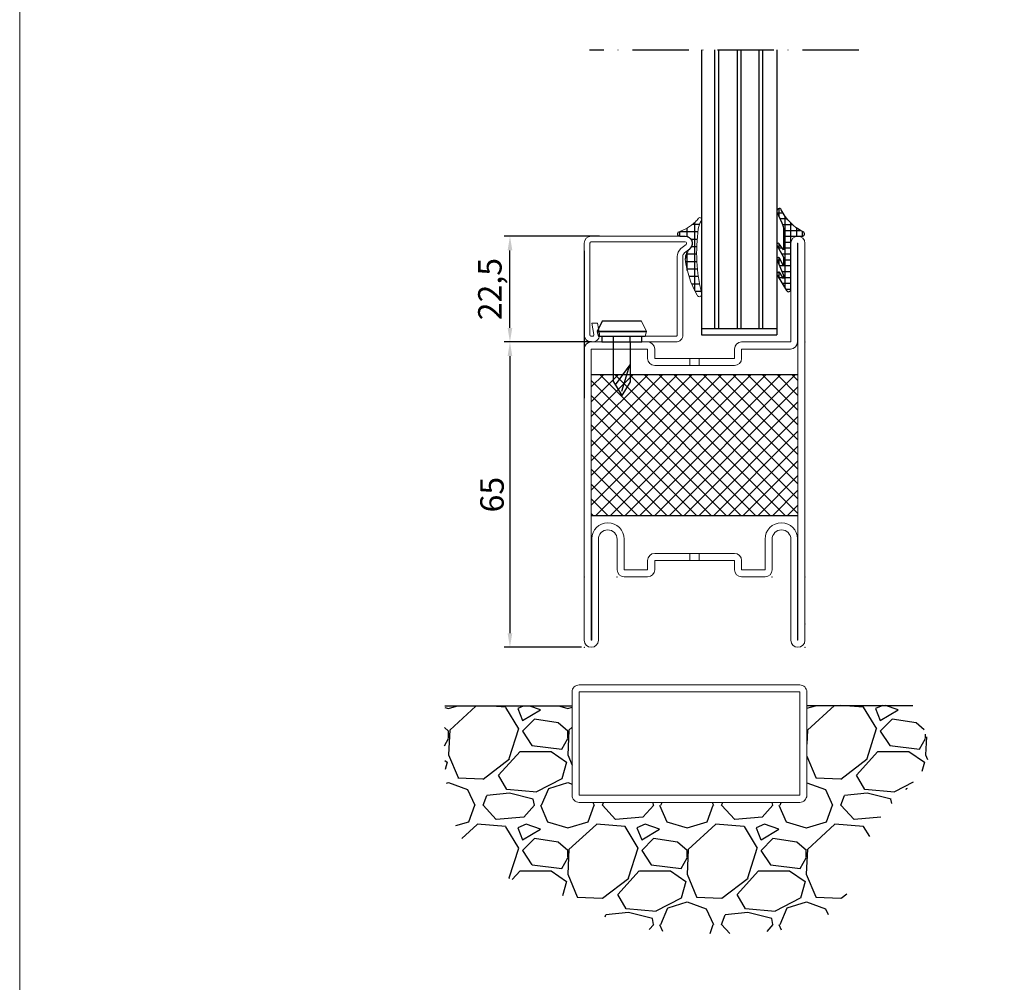
# Model space of a CAD drawing. Units: millimetres. Extents: x -3440 to 9141, y 7744 to 20539.
# Drawn here: x 1717 to 1927, y 13058 to 13263 of the extents above; entities that cross this region are included whole.
import ezdxf

# ---------------------------------------------------------------- set-up
doc = ezdxf.new("R2010")
doc.units = ezdxf.units.MM
doc.linetypes.add('ACAD_ISO10W100', pattern=[18, 12, -3, 0, -3])
for name, color, linetype in [('00_00', 7, 'Continuous'), ('2', 1, 'Continuous'), ('размер', 253, 'Continuous'), ('Размер 1', 252, 'Continuous'), ('Размер 2', 240, 'Continuous')]:
    doc.layers.add(name, color=color, linetype=linetype)
doc.layers.add('TEXT', color=7, linetype='Continuous', lineweight=15)
doc.layers.add('Основной 1', color=152, linetype='Continuous', lineweight=15)
doc.styles.get("Standard").update_dxf_attribs({"font": 'ARIALUNI.TTF'})
doc.dimstyles.new('Раз.5', dxfattribs={"dimtxt": 5, "dimasz": 3, "dimexe": 1.25, "dimexo": 0.625, "dimtad": 1, "dimtxsty": 'Standard', "dimcen": 2.5, "dimclrd": 256, "dimclre": 256, "dimadec": 0, "dimazin": 0, "dimtfac": 1, "dimtmove": 0, "dimatfit": 3, "dimfxl": 0, "dimlwd": -1, "dimlwe": -1, "dimarcsym": 0})

# ---------------------------------------------------------------- blocks, each defined once
blk = doc.blocks.new('*X6')
at = {"color": 0}
for p, q in [((1.25, -11.03), (1.25, 4.26)), ((2.86, 5), (1.72, 5)), ((2.5, 4.2), (2.5, 5.91)), ((1.75, 2.5), (-0.31, 2.5)), ((0, 0), (0, 2.79)), ((2.3, 3.75), (0.87, 3.75)), ((-2.5, 0.01), (-2.5, 1.01)), ((1.55, 0), (-2.42, 0)), ((1.55, 1.25), (-2.05, 1.25)), ((-1.25, 0), (-1.25, 1.76)), ((1.55, -1.25), (0, -1.25)), ((2.5, -2.75), (2.5, -1.55)), ((1.55, -2.5), (0, -2.5)), ((1.95, -3.75), (0, -3.75)), ((2.64, -2.5), (1.81, -2.5)), ((1.55, -5), (0, -5)), ((1.55, -6.25), (0, -6.25)), ((2.42, -6.25), (1.56, -6.25)), ((2.96, -5), (2.27, -5)), ((2.5, -6.07), (2.5, -4.63)), ((1.88, -7.5), (0, -7.5)), ((2.5, -8.99), (2.5, -7.67)), ((1.55, -8.75), (0, -8.75)), ((1.88, -10), (0, -10)), ((2.64, -8.75), (1.7, -8.75)), ((1.12, -11.25), (0, -11.25))]:
    blk.add_line(p, q, dxfattribs=at)
blk = doc.blocks.new('9904')
at = {"layer": 'Размер 1'}
blk.add_lwpolyline([(8.27, -2.94), (11.56, -0.93, 0.757284), (11.3, 0), (0, 0), (0, 2.38, 0.795005), (-0.96, 2.6, -0.167356), (-5.63, -2.05, 0.984666), (-5.2, -2.96), (-2.89, -1.91, -0.106871), (-1.24, -1.55), (2.86, -1.55), (1.59, -2.46, 0.951394), (1.92, -2.96), (4.47, -1.55), (6.27, -1.55), (4.7, -2.44, 0.959404), (4.97, -2.98), (8.25, -1.55), (8.99, -1.55), (7.85, -2.26, 0.99639)], format="xyb", close=True, dxfattribs=at)
at = {"layer": 'Размер 1', "linetype": 'Continuous', "extrusion": (0, 0, -1), "zscale": -1, "rotation": 270}
blk.add_blockref('*X6', (0, 0), dxfattribs=at)
blk = doc.blocks.new('*D586')
at = {"layer": 'Defpoints', "color": 0, "transparency": 16777216}
for p in [(1839.41, 13194.58), (1821.4, 13129.58), (1837.22, 13129.58)]:
    blk.add_point(p, dxfattribs=at)
at = {"layer": 'размер', "transparency": 16777216}
for p, q in [((1838.79, 13194.58), (1820.15, 13194.58)), ((1821.4, 13191.58), (1821.4, 13132.58)), ((1836.6, 13129.58), (1820.15, 13129.58))]:
    blk.add_line(p, q, dxfattribs=at)
for points in [[(1820.9, 13191.58), (1821.9, 13191.58), (1821.4, 13194.58)], [(1820.9, 13132.58), (1821.9, 13132.58), (1821.4, 13129.58)]]:
    blk.add_solid(points, dxfattribs=at)
at = {"layer": 'размер', "color": 0, "transparency": 16777216, "insert": (1818.22, 13162.08), "char_height": 5, "attachment_point": 5, "rotation": 90}
blk.add_mtext('65', dxfattribs=at)
blk = doc.blocks.new('gsgfedg')
at = {"layer": 'Размер 2'}
h = blk.add_hatch(dxfattribs=at)
h.set_pattern_fill('ANSI37', color=8, scale=0.7)
h.set_pattern_definition([(45, (281.7147, -5.3978), (-1.5715448, 1.5715448), []), (135, (281.7147, -5.3978), (-1.5715448, -1.5715448), [])])
h.paths.add_polyline_path([(1697.49, 8527.42), (1667.49, 8527.42), (1667.49, 8483.42), (1697.49, 8483.42)])
at = {"layer": 'Основной 1'}
for p, q in [((1702.99, 8528.92), (1640.99, 8528.92)), ((1640.99, 8527.32), (1640.99, 8527.42)), ((1640.99, 8527.42), (1702.99, 8527.42)), ((1662.59, 8527.32), (1640.99, 8527.32)), ((1640.99, 8525.92), (1662.49, 8525.92)), ((1702.99, 8527.42), (1702.99, 8515.42)), ((1704.49, 8515.42), (1704.49, 8527.42)), ((1662.49, 8521.92), (1655.99, 8521.92)), ((1654.49, 8520.42), (1654.49, 8515.42)), ((1655.99, 8520.42), (1662.49, 8520.42)), ((1655.99, 8515.42), (1655.99, 8520.42)), ((1655.99, 8515.42), (1657.99, 8515.42)), ((1702.99, 8515.42), (1700.99, 8515.42)), ((1655.99, 8513.92), (1657.99, 8513.92)), ((1657.99, 8506.42), (1657.99, 8513.92)), ((1659.49, 8513.92), (1659.49, 8506.42)), ((1699.49, 8513.92), (1699.49, 8506.42)), ((1700.99, 8506.42), (1700.99, 8513.92)), ((1702.99, 8513.92), (1700.99, 8513.92)), ((1657.99, 8506.42), (1657.99, 8512.67)), ((1659.49, 8512.67), (1659.49, 8506.42)), ((1699.49, 8512.67), (1699.49, 8506.42)), ((1657.99, 8506.42), (1659.49, 8506.42)), ((1657.99, 8506.42), (1657.99, 8504.42)), ((1659.49, 8506.42), (1659.49, 8504.42)), ((1699.49, 8506.42), (1700.99, 8506.42)), ((1699.49, 8506.42), (1699.49, 8504.42)), ((1700.99, 8506.42), (1700.99, 8504.42)), ((1657.99, 8504.42), (1657.99, 8496.92)), ((1657.99, 8504.42), (1659.49, 8504.42)), ((1657.99, 8504.42), (1659.49, 8504.42)), ((1657.99, 8504.42), (1659.49, 8504.42)), ((1659.49, 8496.92), (1659.49, 8504.42)), ((1700.99, 8504.42), (1699.49, 8504.42)), ((1699.49, 8496.92), (1699.49, 8504.42)), ((1700.99, 8504.42), (1699.49, 8504.42)), ((1700.99, 8504.42), (1699.49, 8504.42)), ((1700.99, 8504.42), (1700.99, 8496.92)), ((1655.99, 8496.92), (1657.99, 8496.92)), ((1702.99, 8496.92), (1700.99, 8496.92)), ((1654.49, 8490.42), (1654.49, 8495.42)), ((1655.99, 8495.42), (1655.99, 8490.42)), ((1655.99, 8495.42), (1657.99, 8495.42)), ((1702.99, 8495.42), (1700.99, 8495.42)), ((1702.99, 8485.02), (1702.99, 8495.42)), ((1704.49, 8495.42), (1704.49, 8484.92)), ((1655.99, 8490.42), (1662.49, 8490.42)), ((1662.49, 8488.92), (1655.99, 8488.92)), ((1640.99, 8484.92), (1662.49, 8484.92)), ((1704.49, 8484.92), (1725.49, 8484.92)), ((1662.59, 8483.52), (1640.99, 8483.52)), ((1640.99, 8483.52), (1640.99, 8483.42)), ((1640.99, 8483.42), (1725.49, 8483.42)), ((1725.49, 8481.92), (1640.99, 8481.92)), ((1725.49, 8483.52), (1704.49, 8483.52)), ((1725.49, 8483.42), (1725.49, 8483.52))]:
    blk.add_line(p, q, dxfattribs=at)
for centre, radius, start, end in [((1640.99, 8527.42), 1.5, 90, 180), ((1702.99, 8527.42), 1.5, 0, 90), ((1640.99, 8527.42), 1.5, 180, 270), ((1662.49, 8523.92), 2, 0, 90), ((1662.59, 8523.92), 3.4, 0, 90), ((1662.49, 8523.92), 2, 270, 0), ((1662.49, 8523.92), 3.5, 270, 0), ((1655.99, 8520.42), 1.5, 90, 180), ((1655.99, 8515.42), 1.5, 180, 270), ((1657.99, 8513.92), 1.5, 0, 90), ((1700.99, 8513.92), 1.5, 90, 180), ((1702.99, 8515.42), 1.5, 270, 0), ((1655.99, 8495.42), 1.5, 90, 180), ((1657.99, 8496.92), 1.5, 270, 0), ((1700.99, 8496.92), 1.5, 180, 270), ((1702.99, 8495.42), 1.5, 0, 90), ((1655.99, 8490.42), 1.5, 180, 270), ((1662.49, 8486.92), 3.5, 0, 90), ((1662.49, 8486.92), 2, 0, 90), ((1662.49, 8486.92), 2, 270, 0), ((1662.59, 8486.92), 3.4, 270, 0), ((1640.99, 8483.42), 1.5, 90, 180), ((1704.49, 8485.02), 1.5, 180, 270), ((1725.49, 8483.42), 1.5, 0, 90), ((1640.99, 8483.42), 1.5, 180, 270), ((1725.49, 8483.42), 1.5, 270, 0)]:
    blk.add_arc(centre, radius, start, end, dxfattribs=at)
for p in [(1639.49, 8528.92), (1654.49, 8528.92), (1704.49, 8528.92), (1654.49, 8521.92), (1654.49, 8488.92), (1639.49, 8481.92), (1639.49, 8481.92), (1644.49, 8481.92), (1654.49, 8481.92), (1704.49, 8481.92)]:
    blk.add_point(p, dxfattribs=at)
at = {"layer": 'Размер 2', "color": 8}
for p, q in [((1667.49, 8483.42), (1667.49, 8527.42)), ((1697.49, 8483.42), (1697.49, 8527.42))]:
    blk.add_line(p, q, dxfattribs=at)
blk = doc.blocks.new('пиывпае')
at = {"layer": 'TEXT', "color": 7}
for p, q in [((5976.99, 10634.81), (5975.79, 10634.81)), ((5976.99, 10625.56), (5977.99, 10625.31)), ((5977.99, 10625.31), (5980.19, 10626.36))]:
    blk.add_line(p, q, dxfattribs=at)
at = {"layer": 'Размер 1', "color": 7}
for p, q in [((5977.99, 10635.81), (5976.99, 10635.56)), ((5976.99, 10635.56), (5976.99, 10625.56)), ((5977.99, 10625.31), (5977.99, 10635.81)), ((5977.99, 10635.81), (5977.99, 10625.31)), ((5980.19, 10634.76), (5977.99, 10635.81)), ((5976.99, 10634.81), (5975.79, 10634.81)), ((5980.19, 10626.36), (5980.19, 10634.76)), ((5975.79, 10626.31), (5976.99, 10626.31))]:
    blk.add_line(p, q, dxfattribs=at)
at = {"layer": 'Размер 1'}
for p, q in [((5967.29, 10632.36), (5975.79, 10632.36)), ((5965.29, 10630.56), (5970.94, 10628.83)), ((5975.79, 10628.76), (5967.29, 10628.76))]:
    blk.add_line(p, q, dxfattribs=at)
at = {"layer": 'Размер 2', "color": 252}
for p, q in [((5975.79, 10634.81), (5975.79, 10626.31)), ((5967.29, 10632.36), (5964.39, 10630.56)), ((5970.94, 10628.83), (5966.67, 10631.98)), ((5967.29, 10628.76), (5964.39, 10630.56))]:
    blk.add_line(p, q, dxfattribs=at)
at = {"layer": 'Размер 2', "color": 7}
for p, q in [((5975.79, 10632.36), (5976.99, 10632.36)), ((5975.79, 10628.76), (5976.99, 10628.77))]:
    blk.add_line(p, q, dxfattribs=at)
blk = doc.blocks.new('*D798')
at = {"layer": 'Defpoints', "color": 0, "transparency": 16777216}
for p in [(1821.4, 13217.08), (1841.08, 13217.08), (1829.47, 13194.58)]:
    blk.add_point(p, dxfattribs=at)
at = {"layer": 'размер', "transparency": 16777216}
for p, q in [((1840.45, 13217.08), (1820.15, 13217.08)), ((1821.4, 13197.58), (1821.4, 13214.08)), ((1828.84, 13194.58), (1820.15, 13194.58))]:
    blk.add_line(p, q, dxfattribs=at)
for points in [[(1820.9, 13214.08), (1821.9, 13214.08), (1821.4, 13217.08)], [(1820.9, 13197.58), (1821.9, 13197.58), (1821.4, 13194.58)]]:
    blk.add_solid(points, dxfattribs=at)
at = {"layer": 'размер', "color": 0, "transparency": 16777216, "insert": (1817.77, 13205.83), "char_height": 5, "attachment_point": 5, "rotation": 90}
blk.add_mtext('22,5', dxfattribs=at)

msp = doc.modelspace()

# ---------------------------------------------------------------- hatches: boundary and pattern name
at = {"layer": '2'}
h = msp.add_hatch(dxfattribs=at)
h.set_pattern_fill('ANSI37', color=8, scale=0.5, angle=45)
h.set_pattern_definition([(90, (120.8534, 11467.0655), (-1.5875, 3e-16), []), (180, (120.8534, 11467.0655), (-3e-16, -1.5875), [])])
h.paths.add_polyline_path([(1858.733, 13212.203, 0.1017629), (1861.265, 13204.554, 0.9163566), (1862.23, 13204.79, -0.0945727), (1861.502, 13218.666, -0.105013), (1862.171, 13220.42, 0.8522605), (1861.57, 13220.962, -0.0992033), (1860.888, 13220.155, -0.1164929), (1857.245, 13217.95, 0.6871895), (1857.579, 13217.078), (1858.724, 13217.079, -0.690378), (1859.719, 13214.456, 0.1960555)])
at = {"layer": 'Размер 1'}
h = msp.add_hatch(dxfattribs=at)
h.set_pattern_fill('GRAVEL', color=256)
h.set_pattern_definition([(228.012788, (11224.4366, 10098.6154), (-203.2, -228.6), [3.417214, -338.304836]), (184.969741, (11222.1506, 10096.0754), (304.79999988, 25.40000145), [5.86405, -580.54049]), (132.510447, (11216.3086, 10095.5674), (254.0000001, -279.3999999), [4.134815, -409.34723]), (267.273689, (11206.4026, 10089.2174), (25.40000005, 508), [5.340045, -528.664374]), (292.833654, (11206.1486, 10083.8834), (-127.00000001, 304.8), [5.23634, -518.39808]), (357.273689, (11208.1806, 10079.0574), (-508, 25.40000005), [5.340045, -528.664374]), (37.69424, (11213.5146, 10078.8034), (-330.199999985, -254.00000002), [7.061937, -699.131153]), (72.255328, (11219.1026, 10083.1214), (177.80000005, 558.799999985), [6.667195, -660.052566]), (121.429566, (11221.1346, 10089.4714), (-203.20000003, 330.19999998), [5.35813, -530.45546]), (175.236358, (11218.3406, 10094.0434), (279.4, -25.40000004), [6.11713, -299.73937]), (222.397438, (11212.2446, 10094.5514), (-304.79999999, -279.40000001), [7.91078, -783.167725]), (138.814075, (11231.5486, 10088.9634), (-177.8, 152.4), [2.700045, -267.30566]), (171.469234, (11229.5166, 10090.7414), (330.20000001, -50.79999994), [5.13682, -508.54639]), (225, (11224.437, 10091.503), (-4e-15, -25.4), [3.592093, -32.32893]), (203.19859, (11222.6586, 10094.5514), (127, 50.8), [1.934413, -191.506224]), (291.80141, (11220.8806, 10093.7894), (-25.4, 76.2), [2.735656, -134.04753]), (30.963757, (11221.8966, 10091.2494), (76.2, 50.8), [4.443197, -143.66298]), (161.56505, (11225.7066, 10093.535), (50.8, -25.4), [3.21287, -77.10898]), (16.38954, (11206.1486, 10093.7894), (254, 76.2), [4.50088, -445.588267]), (70.346176, (11210.4666, 10095.0594), (-101.6, -279.4), [3.77599, -373.822157]), (293.19859, (11225.7066, 10098.6154), (-50.8, 127), [3.8688, -189.571836]), (343.61046, (11227.2306, 10095.0594), (-254, 76.19999998), [4.50088, -445.588267]), (339.443955, (11206.1486, 10078.0414), (-127, 50.8), [4.34035, -212.67734]), (294.77514, (11210.2126, 10076.5174), (-127.00000015, 279.39999993), [3.63672, -360.035934]), (66.80141, (11225.9606, 10073.2154), (50.8, 127), [3.8688, -189.571836]), (17.354025, (11227.4846, 10076.7714), (-330.2, -101.60000002), [4.25783, -421.52376]), (69.443955, (11213.5146, 10073.2154), (-50.8, -127), [2.170176, -214.84752]), (101.30993, (11224.4366, 10073.2154), (-25.4, 101.6), [1.295146, -128.21995]), (165.96376, (11224.1826, 10074.4854), (76.2, -25.4), [5.23634, -99.490546]), (186.009006, (11219.1026, 10075.7554), (254, 25.40000001), [4.85267, -480.41365]), (303.69007, (11221.8966, 10088.9634), (-25.4, 50.8), [3.66324, -87.917764]), (353.157227, (11223.9286, 10085.9154), (431.8, -50.79999998), [6.39557, -633.16009]), (60.945396, (11230.2786, 10085.1534), (-101.6, -177.8), [2.61508, -258.893923]), (90, (11231.549, 10087.44), (-25.4, 25.4), [1.524, -23.876]), (120.256437, (11218.5946, 10076.5174), (101.6, -177.8), [3.52867, -349.33941]), (48.012787, (11216.8166, 10079.5654), (203.2, 228.6), [6.83443, -334.88762]), (0, (11221.389, 10084.645), (25.4, 25.4), [6.604, -18.796]), (325.304846, (11227.9926, 10084.6454), (254.0000001, -177.79999986), [4.016096, -397.59317]), (254.054604, (11231.2946, 10082.3594), (-25.4, -101.6), [3.69829, -181.2165]), (207.645975, (11230.2786, 10078.8034), (-482.60000002, -253.99999997), [6.02145, -596.124644]), (175.426079, (11224.9446, 10076.0094), (-330.2, 25.4), [6.370295, -630.658465])])
edge = h.paths.add_edge_path()
edge.add_spline(control_points=[(1807.512, 13117.053), (1807.266, 13103.921), (1806.823, 13080.306), (1838.584, 13076.512), (1842.937, 13068.985), (1877.897, 13067.507), (1894.62, 13073.277), (1897.425, 13094.062), (1913.583, 13104.561), (1909.121, 13113.352), (1907.163, 13117.209)], knot_values=[0, 0, 0, 0, 33.9472399, 61.0475085, 72.7743365, 106.241162, 132.1185168, 152.7567987, 167.4486285, 178.9343565, 178.9343565, 178.9343565, 178.9343565], degree=3, periodic=0)
edge.add_line((1907.163, 13117.209), (1884.624, 13117.209))
edge.add_line((1884.624, 13117.209), (1884.624, 13098.079))
edge.add_arc((1883.124, 13098.079), 1.5, -90, 0, ccw=False)
edge.add_line((1883.124, 13096.579), (1836.124, 13096.579))
edge.add_arc((1836.124, 13098.079), 1.5, 180, 270, ccw=False)
edge.add_line((1834.624, 13098.079), (1834.624, 13117.053))
edge.add_line((1834.624, 13117.053), (1807.512, 13117.053))

# ---------------------------------------------------------------- linework, layer by layer
at = {"layer": '00_00'}
msp.add_lwpolyline([(1857.245, 13217.95, 0.6871848), (1857.579, 13217.078), (1858.724, 13217.079, -0.6672403), (1859.788, 13214.521, 0.2036415), (1858.733, 13212.203)], format="xyb", dxfattribs=at)
at = {"layer": 'TEXT'}
msp.add_lwpolyline([(2429.793, 13694.307), (1716.993, 13694.307), (1716.993, 12686.307), (2429.793, 12686.307)], close=True, dxfattribs=at)
for centre, radius, start, end in [((1859.216, 13222.259), 2.688, 308.48256, 331.14413), ((1861.827, 13220.643), 0.41, 327.34348, 128.87377), ((1854.399, 13226.766), 9.264, 287.89068, 314.46908), ((1898.22, 13213.636), 37.061, 172.19925, 193.67519), ((1865.966, 13217.967), 4.519, 147.09449, 171.09453), ((1878.595, 13214.536), 19.999, 186.7006, 209.94292), ((1861.737, 13204.714), 0.498, 198.74073, 18.74073)]:
    msp.add_arc(centre, radius, start, end, dxfattribs=at)
at = {"layer": 'Основной 1'}
for p, q in [((1838.724, 13217.079), (1858.724, 13217.079)), ((1858.724, 13217.079), (1838.724, 13217.079)), ((1853.974, 13217.079), (1838.724, 13217.079)), ((1837.224, 13215.579), (1837.224, 13196.079)), ((1838.424, 13196.079), (1838.424, 13215.579)), ((1838.724, 13215.879), (1853.974, 13215.879)), ((1858.724, 13215.879), (1838.974, 13215.879)), ((1857.818, 13214.436), (1858.916, 13215.348)), ((1858.916, 13215.348), (1857.818, 13214.436)), ((1859.683, 13214.425), (1858.585, 13213.513)), ((1858.585, 13213.513), (1859.683, 13214.425)), ((1837.224, 13196.089), (1837.224, 13213.089)), ((1838.424, 13213.079), (1838.424, 13196.079)), ((1857.024, 13196.079), (1857.024, 13212.753)), ((1858.224, 13196.079), (1858.224, 13212.744)), ((1857.024, 13210.244), (1857.024, 13196.079)), ((1839.27, 13196.131), (1838.838, 13198.579)), ((1838.838, 13198.579), (1839.27, 13196.131)), ((1840.057, 13198.579), (1838.838, 13198.579)), ((1838.838, 13198.579), (1839.27, 13196.131)), ((1840.057, 13198.579), (1840.452, 13196.339)), ((1840.452, 13196.339), (1840.057, 13198.579)), ((1840.452, 13196.339), (1840.057, 13198.579)), ((1838.974, 13195.779), (1838.724, 13195.779)), ((1856.724, 13195.779), (1849.474, 13195.779)), ((1854.224, 13195.779), (1856.724, 13195.779)), ((1838.974, 13194.579), (1836.933, 13194.579)), ((1849.474, 13194.579), (1856.724, 13194.579)), ((1856.836, 13194.579), (1849.586, 13194.579))]:
    msp.add_line(p, q, dxfattribs=at)
msp.add_lwpolyline([(1836.124, 13121.579), (1883.124, 13121.579, -0.4142136), (1884.624, 13120.079), (1884.624, 13098.079, -0.4142136), (1883.124, 13096.579), (1836.124, 13096.579, -0.4142136), (1834.624, 13098.079), (1834.624, 13120.079, -0.4142136)], format="xyb", close=True, dxfattribs=at)
msp.add_lwpolyline([(1836.124, 13120.079), (1883.124, 13120.079), (1883.124, 13098.079), (1836.124, 13098.079)], close=True, dxfattribs=at)
for centre, radius, start, end in [((1838.724, 13215.579), 1.5, 90, 180), ((1858.724, 13215.579), 1.5, 309.72825, 89.9996), ((1838.724, 13215.579), 0.3, 89.99942, 180), ((1859.224, 13212.744), 2.2, 129.72833, 180), ((1859.224, 13212.744), 2.2, 129.72793, 180.0004), ((1858.724, 13215.579), 0.3, 309.72823, 89.99997), ((1859.224, 13212.744), 1, 129.72801, 180), ((1838.724, 13196.079), 1.5, 180, 270), ((1838.724, 13196.079), 0.3, 180, 270), ((1838.724, 13196.079), 0.3, 179.99851, 270.00004), ((1838.974, 13196.079), 1.5, 270, 10.0004), ((1838.974, 13196.079), 0.3, 270, 9.99988), ((1838.974, 13196.079), 0.3, 270.00272, 9.99988), ((1856.724, 13196.079), 0.3, 269.59137, 0), ((1856.724, 13196.079), 1.5, 270, 0.00029)]:
    msp.add_arc(centre, radius, start, end, dxfattribs=at)
at = {"layer": 'Размер 1'}
for p, q in [((1862.222, 13256.74), (1862.222, 13196.067)), ((1864.969, 13256.74), (1864.969, 13197.358)), ((1865.795, 13256.74), (1865.795, 13197.358)), ((1869.758, 13256.699), (1869.758, 13197.358)), ((1870.584, 13256.74), (1870.584, 13197.358)), ((1874.39, 13256.74), (1874.39, 13197.358)), ((1875.216, 13256.74), (1875.216, 13197.358)), ((1878.221, 13256.74), (1878.221, 13196.067)), ((1878.221, 13197.358), (1862.222, 13197.358)), ((1834.624, 13117.053), (1807.512, 13117.053)), ((1884.624, 13117.209), (1884.624, 13117.209)), ((1884.624, 13117.209), (1907.163, 13117.209))]:
    msp.add_line(p, q, dxfattribs=at)
at = {"layer": 'Размер 2', "color": 252, "linetype": 'ACAD_ISO10W100'}
msp.add_line((1895.664, 13256.699), (1838.308, 13256.699), dxfattribs=at)
at = {"layer": 'Размер 2', "color": 8}
for p, q in [((1837.224, 13213.981), (1837.224, 13182.637)), ((1862.222, 13196.067), (1878.226, 13196.067))]:
    msp.add_line(p, q, dxfattribs=at)

# ---------------------------------------------------------------- block references
at = {"layer": 'Размер 1', "rotation": 270}
msp.add_blockref('9904', (1881.224, 13217.079), dxfattribs=at)
at = {"layer": 'Размер 2', "color": 8, "rotation": 90}
msp.add_blockref('gsgfedg', (10366.141, 11490.087), dxfattribs=at)
at = {"layer": 'Размер 2', "color": 252, "rotation": 89.99999999999999}
msp.add_blockref('пиывпае', (12475.786, 7218.792), dxfattribs=at)

# ---------------------------------------------------------------- dimensions: what is measured, and where the dimension line sits
at = {"layer": 'размер'}
dim = msp.add_linear_dim(base=(1821.403, 13217.079), p1=(1829.47, 13194.579), p2=(1841.079, 13217.079), angle=90, dimstyle='Раз.5', override={"dimfxl": 5}, dxfattribs=at)
dim.commit()
dim.dimension.update_dxf_attribs({"geometry": '*D798', "text_midpoint": (1817.773, 13205.829)})
dim = msp.add_linear_dim(base=(1821.403, 13129.579), p1=(1839.411, 13194.579), p2=(1837.224, 13129.579), angle=90, dimstyle='Раз.5', override={"dimfxl": 1.25}, dxfattribs=at)
dim.commit()
dim.dimension.update_dxf_attribs({"geometry": '*D586', "text_midpoint": (1821.403, 13162.079), "dimtype": 160})

doc.saveas('drawing.dxf')
